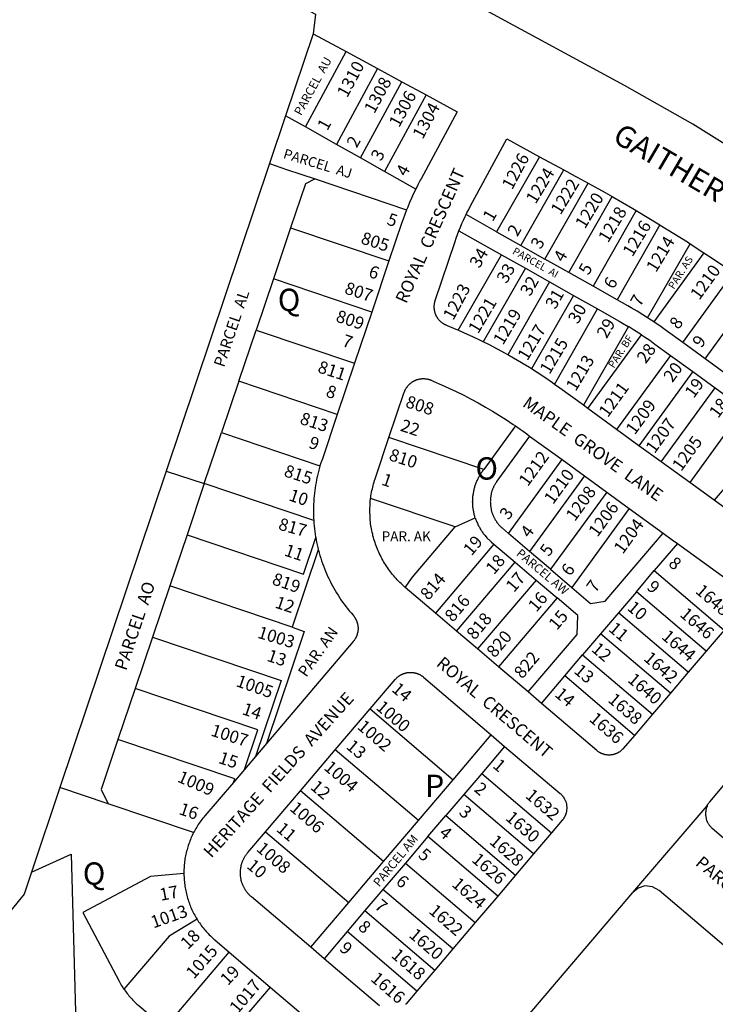
# Model space of a CAD drawing. Units: inches. Extents: x 1255750 to 1261799, y 525434 to 529488.
# Drawn here: x 1260947 to 1261502, y 527096 to 527880 of the extents above; entities that cross this region are included whole.
import ezdxf

# ---------------------------------------------------------------- set-up
doc = ezdxf.new("R2010")
doc.units = ezdxf.units.IN
doc.header["$MEASUREMENT"] = 0
for name, color, linetype in [('Addresses', 5, 'Continuous'), ('Lot-Block-Parcel Text', 6, 'Continuous'), ('Parcel Boundaries', 7, 'Continuous'), ('Street Names', 7, 'Continuous'), ('Street ROW', 5, 'Continuous')]:
    doc.layers.add(name, color=color, linetype=linetype)
doc.styles.add('Arial', font='txt')

msp = doc.modelspace()

# ---------------------------------------------------------------- linework, layer by layer
at = {"layer": 'Parcel Boundaries'}
for p, q in [((1261181.12, 527868.37), (1261159.25, 527803.06)), ((1261175, 527794.19), (1261207.5, 527854.13)), ((1261232.38, 527840.62), (1261199.75, 527780.25)), ((1261218.88, 527769.5), (1261251.75, 527830.13)), ((1261271.12, 527819.63), (1261238, 527758.69)), ((1261159.25, 527803.06), (1261146.38, 527765)), ((1261175, 527794.19), (1261159.25, 527803.06)), ((1261199.75, 527780.25), (1261175, 527794.19)), ((1261218.88, 527769.5), (1261199.75, 527780.25)), ((1261146.38, 527765), (1261064.13, 527520.18)), ((1261238, 527758.69), (1261218.88, 527769.5)), ((1261361.63, 527770.5), (1261327.37, 527710.62)), ((1261262.88, 527744.69), (1261238, 527758.69)), ((1261346.63, 527699.81), (1261381, 527760.06)), ((1261182.75, 527752.75), (1261255.62, 527728.19)), ((1261365.75, 527689), (1261400.37, 527749.5)), ((1261384.88, 527678.19), (1261419.5, 527738.75)), ((1261438.5, 527727.62), (1261404.13, 527667.37)), ((1261327.37, 527710.62), (1261303, 527724.38)), ((1261163.25, 527713.94), (1261149.5, 527673.19)), ((1261163.25, 527713.94), (1261241.62, 527687.5)), ((1261297.37, 527711.5), (1261331.12, 527692.5)), ((1261327.37, 527710.62), (1261346.63, 527699.81)), ((1261457.38, 527716.31), (1261423.25, 527656.63)), ((1261346.63, 527699.81), (1261365.75, 527689)), ((1261447.62, 527642.25), (1261481.38, 527701.25)), ((1261296.62, 527632.37), (1261331.12, 527692.5)), ((1261331.12, 527692.5), (1261350.25, 527681.69)), ((1261384.88, 527678.19), (1261365.75, 527689)), ((1261492.5, 527694.06), (1261452.5, 527639.06)), ((1261350.25, 527681.69), (1261316.75, 527623.06)), ((1261350.25, 527681.69), (1261369.37, 527670.87)), ((1261149.5, 527673.19), (1261135.75, 527632.5)), ((1261227.88, 527646.81), (1261149.5, 527673.19)), ((1261369.37, 527670.87), (1261336.25, 527612.75)), ((1261369.37, 527670.87), (1261388.62, 527660.06)), ((1261404.13, 527667.37), (1261384.88, 527678.19)), ((1261475.63, 527622.5), (1261516.12, 527678.31)), ((1261423.25, 527656.63), (1261404.13, 527667.37)), ((1261493.38, 527609.63), (1261534.25, 527665.81)), ((1261388.62, 527660.06), (1261355.12, 527601.56)), ((1261388.62, 527660.06), (1261407.75, 527649.31)), ((1261373.5, 527589.25), (1261407.75, 527649.31)), ((1261122, 527591.75), (1261135.75, 527632.5)), ((1261135.75, 527632.5), (1261214.13, 527606.06)), ((1261432.37, 527635.25), (1261396.5, 527572.56)), ((1261400, 527570.06), (1261442.63, 527628.75)), ((1261493.38, 527609.63), (1261475.63, 527622.5)), ((1261465.75, 527612.31), (1261422.87, 527553.37)), ((1261465.75, 527612.31), (1261483.62, 527599.44)), ((1261511.13, 527596.69), (1261493.38, 527609.63)), ((1261483.62, 527599.44), (1261440.75, 527540.44)), ((1261483.62, 527599.44), (1261501.37, 527586.5)), ((1261122, 527591.75), (1261108.25, 527551)), ((1261200.38, 527565.31), (1261122, 527591.75)), ((1261458.5, 527527.5), (1261501.37, 527586.5)), ((1261342.25, 527556.19), (1261317.13, 527521.56)), ((1261094.5, 527510.25), (1261108.25, 527551)), ((1261108.25, 527551), (1261186.63, 527524.5)), ((1261317.13, 527521.56), (1261241.62, 527547)), ((1261336.87, 527470.56), (1261379.5, 527529.31)), ((1261521.87, 527521.94), (1261500.62, 527496.94)), ((1261064.13, 527520.18), (1260979.5, 527268.31)), ((1261064.13, 527520.18), (1261094.5, 527510.25)), ((1261397.38, 527516.37), (1261353.63, 527456.25)), ((1261094.5, 527510.25), (1261080.75, 527469.5)), ((1261181.62, 527480.87), (1261094.5, 527510.25)), ((1261294.38, 527475.75), (1261227, 527498.5)), ((1261415.13, 527503.44), (1261370.37, 527442)), ((1261294.38, 527475.75), (1261310.37, 527482.88)), ((1261432.87, 527490.5), (1261387.25, 527427.62)), ((1261080.75, 527469.5), (1261067, 527428.75)), ((1261353.63, 527456.25), (1261336.87, 527470.56)), ((1261325.25, 527462), (1261278.63, 527407.12)), ((1261325.25, 527462), (1261342, 527447.75)), ((1261471.38, 527462.56), (1261452.88, 527440.94)), ((1261185.25, 527457.62), (1261164.5, 527395.88)), ((1261370.37, 527442), (1261353.63, 527456.25)), ((1261295.37, 527392.87), (1261342, 527447.75)), ((1261342, 527447.75), (1261358.75, 527433.5)), ((1261370.37, 527442), (1261387.25, 527427.62)), ((1261438.63, 527424.19), (1261452.88, 527440.94)), ((1261452.88, 527440.94), (1261508.5, 527393.62)), ((1261067, 527428.75), (1261053.25, 527388)), ((1261164.5, 527395.88), (1261067, 527428.75)), ((1261358.75, 527433.5), (1261312.13, 527378.62)), ((1261358.75, 527433.5), (1261375.5, 527419.25)), ((1261438.63, 527424.19), (1261424.37, 527407.44)), ((1261494.25, 527376.87), (1261438.63, 527424.19)), ((1261375.5, 527419.25), (1261328.88, 527364.37)), ((1261424.37, 527407.44), (1261410.12, 527390.69)), ((1261480, 527360.12), (1261424.37, 527407.44)), ((1261410.12, 527390.69), (1261395.88, 527373.94)), ((1261465.75, 527343.37), (1261410.12, 527390.69)), ((1261053.25, 527388), (1261039.5, 527347.25)), ((1261381.63, 527357.19), (1261395.88, 527373.94)), ((1261395.88, 527373.94), (1261451.5, 527326.62)), ((1261363, 527335.31), (1261381.63, 527357.19)), ((1261437.12, 527309.81), (1261381.63, 527357.19)), ((1261039.5, 527347.25), (1261025.75, 527306.5)), ((1261226.62, 527330.94), (1261292.75, 527274.5)), ((1261292.75, 527274.5), (1261323.12, 527310.13)), ((1261265, 527241.94), (1261198.87, 527298.31)), ((1261333.75, 527301.06), (1261315.5, 527279.56)), ((1261315.5, 527279.56), (1261301.13, 527262.75)), ((1261315.5, 527279.56), (1261371, 527232.12)), ((1261265, 527241.94), (1261292.75, 527274.5)), ((1260979.5, 527268.31), (1260956.83, 527200.85)), ((1261018, 527255.38), (1260979.5, 527268.31)), ((1261237.25, 527209.38), (1261171.13, 527265.69)), ((1261301.13, 527262.75), (1261286.88, 527245.94)), ((1261356.75, 527215.38), (1261301.13, 527262.75)), ((1261086, 527232.44), (1261018, 527255.38)), ((1261237.25, 527209.38), (1261265, 527241.94)), ((1261272.62, 527229.19), (1261286.88, 527245.94)), ((1261286.88, 527245.94), (1261342.5, 527198.63)), ((1261143.37, 527233.12), (1261209.62, 527176.81)), ((1261272.62, 527229.19), (1261254.75, 527208.13)), ((1261328.25, 527181.88), (1261272.62, 527229.19)), ((1261209.62, 527176.81), (1261237.25, 527209.38)), ((1261254.75, 527208.13), (1261236.75, 527187.06)), ((1261254.75, 527208.13), (1261310.25, 527160.75)), ((1261236.75, 527187.06), (1261222.5, 527170.31)), ((1261292.38, 527139.75), (1261236.75, 527187.06)), ((1261179.25, 527141.06), (1261209.62, 527176.81)), ((1261222.5, 527170.31), (1261208.25, 527153.56)), ((1261222.5, 527170.31), (1261278.13, 527123)), ((1261208.25, 527153.56), (1261189.88, 527132)), ((1261263.87, 527106.25), (1261208.25, 527153.56)), ((1261063.13, 527076.94), (1261114.38, 527137.19))]:
    msp.add_line(p, q, dxfattribs=at)
for points in [[(1261146.38, 527765), (1261159.88, 527760.44), (1261182.75, 527752.75)], [(1261182.75, 527752.75), (1261175, 527748.94), (1261163.25, 527713.94)], [(1261447.62, 527642.25), (1261443.87, 527644.62), (1261439.25, 527647.44), (1261434.63, 527650.19), (1261431.88, 527651.75), (1261423.25, 527656.63)], [(1261407.75, 527649.31), (1261425, 527639.56), (1261427.62, 527638.06), (1261432.13, 527635.44), (1261432.37, 527635.25)], [(1261452.5, 527639.06), (1261448.37, 527641.75), (1261447.62, 527642.25)], [(1261442.63, 527628.75), (1261440.75, 527630), (1261436.5, 527632.75), (1261432.37, 527635.25)], [(1261475.63, 527622.5), (1261461.62, 527632.69), (1261457.25, 527635.75), (1261452.88, 527638.81), (1261452.5, 527639.06)], [(1261442.63, 527628.75), (1261445, 527627.19), (1261449.25, 527624.31), (1261453.38, 527621.31), (1261465.75, 527612.31)], [(1261501.37, 527586.5), (1261517, 527575.06), (1261520.37, 527565), (1261481.12, 527511.06)], [(1261353.63, 527548.13), (1261327.63, 527512.25), (1261327.37, 527511.88), (1261327.12, 527511.5), (1261326.88, 527511.06), (1261326.62, 527510.69), (1261326.38, 527510.25), (1261326.12, 527509.81), (1261325.88, 527509.37), (1261325.63, 527508.94), (1261325.37, 527508.56), (1261325.13, 527508.13), (1261324.88, 527507.69), (1261324.75, 527507.19), (1261324.5, 527506.75), (1261324.38, 527506.31), (1261324.12, 527505.87), (1261324, 527505.37), (1261323.87, 527504.94), (1261323.63, 527504.5), (1261323.5, 527504), (1261323.37, 527503.56), (1261323.25, 527503.06), (1261323.12, 527502.62), (1261323, 527502.12), (1261322.88, 527501.63), (1261322.88, 527501.19), (1261322.75, 527500.69), (1261322.62, 527500.19), (1261322.62, 527499.75), (1261322.5, 527499.25), (1261322.5, 527498.75), (1261322.37, 527498.25), (1261322.37, 527497.75), (1261322.37, 527497.31), (1261322.37, 527496.81), (1261322.37, 527496.31), (1261322.25, 527495.81), (1261322.37, 527495.31), (1261322.37, 527494.88), (1261322.37, 527494.38), (1261322.37, 527493.88), (1261322.37, 527493.37), (1261322.5, 527492.87), (1261322.5, 527492.44), (1261322.62, 527491.94), (1261322.62, 527491.44), (1261322.75, 527490.94), (1261322.88, 527490.5), (1261322.88, 527490), (1261323, 527489.5), (1261323.12, 527489.06), (1261323.25, 527488.56), (1261323.37, 527488.12), (1261323.5, 527487.62), (1261323.63, 527487.19), (1261323.87, 527486.69), (1261324, 527486.25), (1261324.12, 527485.81), (1261324.38, 527485.31), (1261324.5, 527484.87), (1261324.75, 527484.44), (1261324.88, 527484), (1261325.13, 527483.56), (1261325.37, 527483.12), (1261325.63, 527482.69), (1261325.88, 527482.25), (1261326, 527481.81), (1261326.25, 527481.37), (1261326.62, 527481), (1261326.88, 527480.56), (1261327.12, 527480.19), (1261327.37, 527479.75), (1261327.63, 527479.38), (1261328, 527479), (1261328.25, 527478.56), (1261328.5, 527478.19), (1261328.88, 527477.81), (1261329.13, 527477.44), (1261329.5, 527477.06), (1261329.88, 527476.75), (1261330.12, 527476.38), (1261330.5, 527476), (1261330.88, 527475.69), (1261331.25, 527475.38), (1261331.63, 527475), (1261332, 527474.69), (1261336.87, 527470.56)], [(1261310.37, 527482.88), (1261310.12, 527483.56), (1261309.88, 527484.25), (1261309.75, 527484.94), (1261309.5, 527485.69), (1261309.37, 527486.37), (1261309.25, 527487.06), (1261309.12, 527487.81), (1261309, 527488.56), (1261308.87, 527489.25), (1261308.75, 527490), (1261308.63, 527490.69), (1261308.5, 527491.44), (1261308.5, 527492.19), (1261308.37, 527492.87), (1261308.37, 527493.63), (1261308.37, 527494.38), (1261308.37, 527495.06), (1261308.25, 527495.81), (1261308.37, 527496.56), (1261308.37, 527497.31), (1261308.37, 527498), (1261308.37, 527498.75), (1261308.5, 527499.5), (1261308.5, 527500.19), (1261308.63, 527500.94), (1261308.75, 527501.69), (1261308.87, 527502.37), (1261309, 527503.12), (1261309.12, 527503.81), (1261309.25, 527504.56), (1261309.37, 527505.25), (1261309.5, 527506), (1261309.75, 527506.69), (1261310, 527507.38), (1261310.12, 527508.13), (1261310.37, 527508.81), (1261310.63, 527509.5), (1261310.88, 527510.19), (1261311.13, 527510.88), (1261311.38, 527511.56), (1261311.62, 527512.25), (1261312, 527512.94), (1261312.25, 527513.56), (1261312.62, 527514.25), (1261312.87, 527514.88), (1261313.25, 527515.56), (1261313.62, 527516.19), (1261314, 527516.81), (1261314.37, 527517.44), (1261314.75, 527518.06), (1261315.13, 527518.69), (1261315.5, 527519.31), (1261315.87, 527519.94), (1261316.38, 527520.5), (1261317.13, 527521.56)], [(1261310.37, 527482.88), (1261310.63, 527482.13), (1261310.88, 527481.44), (1261311.13, 527480.75), (1261311.38, 527480.06), (1261311.62, 527479.44), (1261312, 527478.75), (1261312.25, 527478.06), (1261312.5, 527477.44), (1261312.87, 527476.75), (1261313.25, 527476.13), (1261313.62, 527475.44), (1261313.88, 527474.81), (1261314.25, 527474.19), (1261314.75, 527473.56), (1261315.13, 527472.94), (1261315.5, 527472.31), (1261315.87, 527471.75), (1261316.38, 527471.12), (1261316.75, 527470.56), (1261317.25, 527469.94), (1261317.62, 527469.38), (1261318.12, 527468.81), (1261318.63, 527468.25), (1261319.12, 527467.75), (1261319.63, 527467.19), (1261320.12, 527466.62), (1261320.62, 527466.13), (1261321.13, 527465.63), (1261321.63, 527465.13), (1261322.25, 527464.62), (1261322.75, 527464.12), (1261323.12, 527463.81), (1261325.25, 527462)], [(1261254.5, 527427.62), (1261260.38, 527435.81), (1261294.38, 527475.75)], [(1261080.75, 527469.5), (1261173.5, 527438.25), (1261183.25, 527467.25)], [(1261387.25, 527427.62), (1261402.25, 527414.88), (1261413.88, 527416.69), (1261460, 527470.81)], [(1261352.38, 527344.38), (1261391.38, 527390.19), (1261392.13, 527405.13), (1261375.5, 527419.25)], [(1261164.5, 527395.88), (1261174.12, 527392.63), (1261144, 527303.31)], [(1261053.25, 527388), (1261155.62, 527353.5), (1261135.25, 527293.06)], [(1261126.5, 527282.75), (1261137.13, 527314.31), (1261039.5, 527347.25)], [(1261025.75, 527306.5), (1261012.37, 527266.69), (1261018, 527255.38)], [(1261117.75, 527272.37), (1261118.75, 527275.12), (1261025.75, 527306.5)], [(1261495.13, 527253.75), (1261495, 527253.31), (1261494.87, 527253.06), (1261494.75, 527252.81), (1261494.62, 527252.56), (1261494.5, 527252.06), (1261494.38, 527251.81), (1261494.25, 527251.31), (1261494.12, 527250.81), (1261494, 527250.31), (1261493.87, 527249.81), (1261493.87, 527249.5), (1261493.87, 527249), (1261493.75, 527248.75), (1261493.75, 527248.25), (1261493.75, 527247.94), (1261493.75, 527247.44), (1261493.75, 527246.94), (1261493.75, 527246.63), (1261493.75, 527246.12), (1261493.87, 527245.63), (1261493.87, 527245.06), (1261494, 527244.56), (1261494.12, 527244.06), (1261494.25, 527243.56), (1261494.38, 527243.06), (1261494.5, 527242.56), (1261494.62, 527242.31), (1261494.75, 527241.81), (1261494.87, 527241.56), (1261495, 527241.31), (1261495.13, 527241.06), (1261495.25, 527240.62), (1261495.37, 527240.37), (1261495.5, 527240.13), (1261495.88, 527239.69), (1261496.13, 527239.25), (1261496.37, 527238.81), (1261496.63, 527238.38), (1261496.88, 527238.19), (1261497.12, 527237.75), (1261497.37, 527237.56), (1261497.63, 527237.19), (1261497.87, 527237), (1261498.25, 527236.62), (1261498.62, 527236.25), (1261499, 527235.94), (1261568.63, 527176.56)], [(1260956.83, 527200.85), (1260988.37, 527215.25), (1260992.25, 527080.12), (1261009.13, 527081.13), (1261045.5, 527046.25), (1260995, 526983.25), (1260990, 526983.06), (1260992.75, 526889.25), (1261022.75, 526863.69), (1260964.25, 526798.25), (1260977.25, 526786.5)], [(1260956.83, 527200.85), (1260951, 527183.5), (1260879.75, 527096.5)], [(1261078.25, 527199.87), (1261051.62, 527197.5), (1260997.63, 527168.87), (1261026.75, 527114), (1261027.25, 527113), (1261027.88, 527112), (1261028.37, 527111), (1261029, 527110), (1261029.63, 527109.06), (1261030.25, 527108.06), (1261030.5, 527107.69)], [(1261568.37, 527091.44), (1261456.86, 527186.42), (1261451.5, 527189.35), (1261445.42, 527189.9), (1261440.08, 527188.23), (1261435.72, 527184.72)], [(1261088.75, 527163.5), (1261066.5, 527150), (1261030.5, 527107.69)], [(1261030.5, 527107.69), (1261030.87, 527107.12), (1261031.62, 527106.19), (1261032.25, 527105.25), (1261033, 527104.38), (1261033.75, 527103.44), (1261034.38, 527102.56), (1261035.12, 527101.69), (1261036, 527100.81), (1261036.75, 527100), (1261037.5, 527099.12), (1261038.37, 527098.31), (1261039.12, 527097.5), (1261040, 527096.69), (1261040.88, 527095.94), (1261041.62, 527095.19), (1261042.25, 527094.69), (1261063.13, 527076.94)], [(1261147, 527109.44), (1261099.5, 527053.56), (1261091.25, 527052.94), (1261063.13, 527076.94)]]:
    msp.add_lwpolyline(points, dxfattribs=at)
at = {"layer": 'Street ROW'}
for p, q in [((1261181.12, 527868.37), (1261207.5, 527854.13)), ((1261207.5, 527854.13), (1261232.38, 527840.62)), ((1261232.38, 527840.62), (1261251.75, 527830.13)), ((1261251.75, 527830.13), (1261271.12, 527819.63)), ((1261361.63, 527770.5), (1261381, 527760.06)), ((1261438.5, 527727.62), (1261457.38, 527716.31)), ((1261481.38, 527701.25), (1261492.5, 527694.06)), ((1261241.62, 527687.5), (1261227.88, 527646.81)), ((1261227.88, 527646.81), (1261214.13, 527606.06)), ((1261214.13, 527606.06), (1261200.38, 527565.31)), ((1261400, 527570.06), (1261396.5, 527572.56)), ((1261422.87, 527553.37), (1261400, 527570.06)), ((1261440.75, 527540.44), (1261422.87, 527553.37)), ((1261353.63, 527548.13), (1261379.5, 527529.31)), ((1261458.5, 527527.5), (1261440.75, 527540.44)), ((1261379.5, 527529.31), (1261397.38, 527516.37)), ((1261481.12, 527511.06), (1261458.5, 527527.5)), ((1261397.38, 527516.37), (1261415.13, 527503.44)), ((1261500.62, 527496.94), (1261481.12, 527511.06)), ((1261415.13, 527503.44), (1261432.87, 527490.5)), ((1261432.87, 527490.5), (1261460, 527470.81)), ((1261278.63, 527407.12), (1261254.5, 527427.62)), ((1261295.37, 527392.87), (1261278.63, 527407.12)), ((1261312.13, 527378.62), (1261295.37, 527392.87)), ((1261508.5, 527393.62), (1261494.25, 527376.87)), ((1261328.88, 527364.37), (1261312.13, 527378.62)), ((1261494.25, 527376.87), (1261480, 527360.12)), ((1261352.38, 527344.38), (1261328.88, 527364.37)), ((1261480, 527360.12), (1261465.75, 527343.37)), ((1261363, 527335.31), (1261352.38, 527344.38)), ((1261465.75, 527343.37), (1261451.5, 527326.62)), ((1261198.87, 527298.31), (1261226.62, 527330.94)), ((1261451.5, 527326.62), (1261437.12, 527309.81)), ((1261144, 527303.31), (1261135.25, 527293.06)), ((1261323.12, 527310.13), (1261333.75, 527301.06)), ((1261171.13, 527265.69), (1261198.87, 527298.31)), ((1261135.25, 527293.06), (1261126.5, 527282.75)), ((1261126.5, 527282.75), (1261117.75, 527272.37)), ((1261143.37, 527233.12), (1261171.13, 527265.69)), ((1261435.72, 527184.72), (1261495.13, 527253.75)), ((1261371, 527232.12), (1261356.75, 527215.38)), ((1261356.75, 527215.38), (1261342.5, 527198.63)), ((1261342.5, 527198.63), (1261328.25, 527181.88)), ((1261328.25, 527181.88), (1261310.25, 527160.75)), ((1261315.49, 527043.52), (1261435.72, 527184.72)), ((1261310.25, 527160.75), (1261292.38, 527139.75)), ((1261189.88, 527132), (1261179.25, 527141.06)), ((1261292.38, 527139.75), (1261278.13, 527123)), ((1261114.38, 527137.19), (1261147, 527109.44)), ((1261278.13, 527123), (1261263.87, 527106.25))]:
    msp.add_line(p, q, dxfattribs=at)
for points in [[(1261765.04, 527672.56), (1261732.71, 527637.66), (1261730.9, 527635.93), (1261728.04, 527633.93), (1261724.88, 527632.46), (1261721.51, 527631.56), (1261718.04, 527631.25), (1261714.57, 527631.56), (1261711.2, 527632.46), (1261708.04, 527633.93), (1261705.18, 527635.93), (1261704.93, 527636.15), (1261690.5, 527648.52), (1261641.09, 527688.65), (1261590.06, 527726.7), (1261537.5, 527762.61), (1261483.51, 527796.31), (1261429.14, 527827.23), (1261207.69, 527947.28)], [(1261093.27, 527932.09), (1261183, 527883.87), (1261181.12, 527868.37)], [(1261271.12, 527819.63), (1261296, 527806.13), (1261267.12, 527752.81), (1261266.5, 527751.69), (1261264.62, 527748.19), (1261262.88, 527744.69)], [(1261303, 527724.38), (1261303.75, 527725.75), (1261305.12, 527728.56), (1261306.63, 527731.31), (1261335.5, 527784.69), (1261348.47, 527777.64), (1261361.63, 527770.5)], [(1261381, 527760.06), (1261390, 527755.13), (1261391.5, 527754.31), (1261400.37, 527749.5)], [(1261400.37, 527749.5), (1261413.75, 527742), (1261419.5, 527738.75)], [(1261262.88, 527744.69), (1261261.25, 527741.12), (1261259.63, 527737.56), (1261258, 527734), (1261256.5, 527730.38), (1261255.62, 527728.19)], [(1261419.5, 527738.75), (1261435.88, 527729.25), (1261438.5, 527727.62)], [(1261255.62, 527728.19), (1261254.25, 527724.5), (1261252.87, 527720.81), (1261251.62, 527717.44), (1261241.62, 527687.5)], [(1261297.37, 527711.5), (1261298.5, 527714.31), (1261299.75, 527717.25), (1261301, 527720.06), (1261302.37, 527722.94), (1261303, 527724.38)], [(1261296.62, 527632.37), (1261295, 527633.06), (1261288.25, 527635.88), (1261287.63, 527636.06), (1261287.25, 527636.25), (1261287, 527636.38), (1261286.75, 527636.5), (1261286.5, 527636.63), (1261286.25, 527636.75), (1261286, 527636.87), (1261285.75, 527637), (1261285.5, 527637.19), (1261285.25, 527637.31), (1261285, 527637.44), (1261284.75, 527637.62), (1261284.5, 527637.75), (1261284.12, 527638.06), (1261283.87, 527638.25), (1261283.62, 527638.44), (1261283.25, 527638.81), (1261283, 527639), (1261282.63, 527639.38), (1261282.37, 527639.56), (1261282, 527639.94), (1261281.75, 527640.13), (1261281.62, 527640.37), (1261281.38, 527640.56), (1261281.13, 527641), (1261280.75, 527641.44), (1261280.62, 527641.69), (1261280.37, 527641.87), (1261280.25, 527642.12), (1261280.13, 527642.38), (1261279.88, 527642.81), (1261279.62, 527643.06), (1261279.5, 527643.31), (1261279.38, 527643.56), (1261279.25, 527643.81), (1261279.12, 527644.06), (1261279, 527644.31), (1261278.88, 527644.81), (1261278.75, 527645.12), (1261278.63, 527645.37), (1261278.5, 527645.63), (1261278.37, 527646.12), (1261278.25, 527646.69), (1261278.13, 527646.94), (1261278, 527647.5), (1261277.88, 527647.75), (1261277.88, 527648.31), (1261277.75, 527648.88), (1261277.75, 527649.44), (1261277.62, 527649.69), (1261277.62, 527650.25), (1261277.62, 527650.81), (1261277.62, 527651.38), (1261277.62, 527651.94), (1261277.62, 527652.25), (1261277.75, 527652.75), (1261277.75, 527653.31), (1261277.88, 527653.87), (1261278, 527654.44), (1261278.13, 527654.69), (1261278.13, 527655), (1261278.25, 527655.5), (1261278.37, 527655.75), (1261278.5, 527656.06), (1261294.38, 527703.06), (1261295.25, 527705.56), (1261296.25, 527708.56), (1261297.37, 527711.5)], [(1261457.38, 527716.31), (1261457.62, 527716.12), (1261479.25, 527702.62), (1261481.38, 527701.25)], [(1261492.5, 527694.06), (1261500.5, 527688.75), (1261516.12, 527678.31)], [(1261316.75, 527623.06), (1261315, 527623.94), (1261308.37, 527627.06), (1261301.75, 527630.12), (1261296.62, 527632.37)], [(1261336.25, 527612.75), (1261334.5, 527613.75), (1261328.13, 527617.25), (1261321.63, 527620.62), (1261316.75, 527623.06)], [(1261355.12, 527601.56), (1261353.5, 527602.63), (1261348.47, 527605.69), (1261347.25, 527606.44), (1261340.87, 527610.12), (1261336.25, 527612.75)], [(1261373.5, 527589.25), (1261371.75, 527590.44), (1261365.75, 527594.63), (1261359.62, 527598.69), (1261355.12, 527601.56)], [(1261241.62, 527547), (1261253.75, 527582.94), (1261253.88, 527583.19), (1261254, 527583.44), (1261254.13, 527583.69), (1261254.25, 527584.25), (1261254.37, 527584.5), (1261254.5, 527584.75), (1261254.63, 527585), (1261254.75, 527585.25), (1261254.88, 527585.5), (1261255, 527585.75), (1261255.37, 527586.19), (1261255.5, 527586.44), (1261255.62, 527586.69), (1261255.75, 527586.94), (1261256, 527587.12), (1261256.25, 527587.56), (1261256.63, 527588), (1261257, 527588.44), (1261257.38, 527588.88), (1261257.75, 527589.25), (1261258.13, 527589.63), (1261258.37, 527589.81), (1261258.62, 527590), (1261259, 527590.38), (1261259.25, 527590.56), (1261259.5, 527590.69), (1261259.87, 527591), (1261260.12, 527591.19), (1261260.38, 527591.31), (1261260.63, 527591.5), (1261260.87, 527591.62), (1261261.13, 527591.75), (1261261.38, 527591.87), (1261261.63, 527592), (1261261.87, 527592.19), (1261262.13, 527592.25), (1261262.38, 527592.37), (1261262.62, 527592.5), (1261262.88, 527592.62), (1261263.12, 527592.75), (1261263.37, 527592.81), (1261263.63, 527592.94), (1261263.87, 527593), (1261264.12, 527593.06), (1261264.5, 527593.19), (1261264.75, 527593.25), (1261265, 527593.31), (1261265.25, 527593.38), (1261265.5, 527593.44), (1261265.75, 527593.5), (1261266.13, 527593.56), (1261266.62, 527593.63), (1261266.88, 527593.69), (1261267.25, 527593.75), (1261267.75, 527593.75), (1261268, 527593.81), (1261268.62, 527593.81), (1261269.13, 527593.81), (1261269.75, 527593.81), (1261270.25, 527593.75), (1261270.75, 527593.69), (1261271.12, 527593.69), (1261271.38, 527593.63), (1261271.87, 527593.56), (1261272.25, 527593.5), (1261272.5, 527593.44), (1261272.75, 527593.38), (1261273, 527593.31), (1261273.25, 527593.25), (1261273.5, 527593.12), (1261273.75, 527593.06), (1261274.13, 527593), (1261274.37, 527592.88), (1261274.63, 527592.81), (1261274.88, 527592.69), (1261275.12, 527592.56), (1261277.38, 527591.62), (1261283.38, 527589), (1261289.37, 527586.31), (1261295.25, 527583.5), (1261301.13, 527580.56), (1261307, 527577.5), (1261312.75, 527574.44), (1261318.38, 527571.19), (1261324, 527567.87), (1261329.63, 527564.44), (1261335.12, 527560.94), (1261340.62, 527557.31), (1261342.25, 527556.19)], [(1261396.5, 527572.56), (1261377.75, 527586.19), (1261373.5, 527589.25)], [(1261200.38, 527565.31), (1261188, 527528.5), (1261187.88, 527528.12), (1261187.13, 527526.06), (1261186.63, 527524.5)], [(1261342.25, 527556.19), (1261346, 527553.63), (1261348.47, 527551.87), (1261351.37, 527549.81), (1261353.63, 527548.13)], [(1261227, 527498.5), (1261227.12, 527499.19), (1261227.25, 527500.56), (1261227.5, 527501.94), (1261227.75, 527503.31), (1261228, 527504.69), (1261228.38, 527506.06), (1261228.63, 527507.44), (1261229, 527508.75), (1261229.38, 527510.12), (1261229.75, 527511.44), (1261230.13, 527512.81), (1261230.62, 527514.12), (1261230.91, 527514.97), (1261241.62, 527547)], [(1261186.63, 527524.5), (1261186.5, 527524), (1261185.87, 527521.88), (1261185.38, 527519.81), (1261184.87, 527517.69), (1261184.37, 527515.56), (1261184.24, 527514.97), (1261183.88, 527513.37), (1261183.5, 527511.25), (1261183.13, 527509.13), (1261182.75, 527506.94), (1261182.5, 527504.81), (1261182.25, 527502.62), (1261182, 527500.44), (1261181.75, 527498.31), (1261181.62, 527496.12), (1261181.5, 527493.94), (1261181.5, 527491.75), (1261181.38, 527489.56), (1261181.38, 527487.38), (1261181.5, 527485.19), (1261181.5, 527483), (1261181.62, 527480.87)], [(1261254.5, 527427.62), (1261254.25, 527427.87), (1261253.25, 527428.75), (1261252.25, 527429.69), (1261251.25, 527430.69), (1261250.25, 527431.62), (1261249.25, 527432.63), (1261248.25, 527433.63), (1261247.25, 527434.62), (1261246.37, 527435.69), (1261245.5, 527436.75), (1261244.5, 527437.81), (1261243.63, 527438.88), (1261242.88, 527440), (1261242, 527441.12), (1261241.12, 527442.25), (1261240.38, 527443.37), (1261239.63, 527444.56), (1261238.88, 527445.75), (1261238.13, 527446.94), (1261237.37, 527448.13), (1261236.63, 527449.31), (1261236, 527450.56), (1261235.37, 527451.81), (1261234.75, 527453), (1261234.12, 527454.31), (1261233.5, 527455.56), (1261233, 527456.81), (1261232.38, 527458.13), (1261231.88, 527459.44), (1261231.37, 527460.69), (1261230.87, 527462), (1261230.5, 527463.37), (1261230, 527464.69), (1261229.62, 527466), (1261229.25, 527467.37), (1261228.87, 527468.69), (1261228.63, 527470.06), (1261228.25, 527471.44), (1261228, 527472.81), (1261227.75, 527474.19), (1261227.5, 527475.56), (1261227.25, 527476.94), (1261227, 527478.31), (1261226.88, 527479.69), (1261226.75, 527481.06), (1261226.62, 527482.5), (1261226.5, 527483.88), (1261226.5, 527485.25), (1261226.37, 527486.63), (1261226.37, 527488.06), (1261226.37, 527489.44), (1261226.37, 527490.81), (1261226.5, 527492.25), (1261226.5, 527493.63), (1261226.62, 527495), (1261226.75, 527496.44), (1261226.88, 527497.81), (1261227, 527498.5)], [(1261548.63, 527462.06), (1261500.62, 527496.94)], [(1261181.62, 527480.87), (1261181.75, 527478.69), (1261182, 527476.5), (1261182.25, 527474.31), (1261182.5, 527472.19), (1261182.75, 527470), (1261183.13, 527467.87), (1261183.25, 527467.25)], [(1261183.25, 527467.25), (1261183.5, 527465.69), (1261183.88, 527463.56), (1261184.37, 527461.44), (1261184.87, 527459.31), (1261185.25, 527457.62)], [(1261460, 527470.81), (1261467.25, 527465.56), (1261471.38, 527462.56)], [(1261471.38, 527462.56), (1261517.5, 527429.06)], [(1261185.25, 527457.62), (1261185.38, 527457.19), (1261186, 527455.06), (1261186.63, 527453), (1261187.25, 527450.88), (1261187.88, 527448.81), (1261188.63, 527446.75), (1261189.38, 527444.69), (1261190.13, 527442.69), (1261191, 527440.63), (1261191.75, 527438.62), (1261192.63, 527436.63), (1261193.62, 527434.69), (1261194.63, 527432.69), (1261195.5, 527430.75), (1261196.63, 527428.87), (1261197.62, 527426.94), (1261198.75, 527425.06), (1261199.88, 527423.19), (1261201, 527421.31), (1261202.25, 527419.5), (1261203.37, 527417.69), (1261204.63, 527415.94), (1261206, 527414.13), (1261207.25, 527412.38), (1261208.63, 527410.69), (1261210, 527409), (1261211.38, 527407.31), (1261213, 527405.56), (1261213.12, 527405.31), (1261213.5, 527404.87), (1261213.87, 527404.44), (1261214.13, 527404), (1261214.25, 527403.75), (1261214.5, 527403.56), (1261214.62, 527403.31), (1261214.75, 527403.06), (1261214.88, 527402.81), (1261215, 527402.56), (1261215.13, 527402.31), (1261215.25, 527402.06), (1261215.38, 527401.81), (1261215.5, 527401.56), (1261215.63, 527401.31), (1261215.75, 527401.06), (1261215.88, 527400.81), (1261216, 527400.56), (1261216, 527400.25), (1261216.12, 527400), (1261216.25, 527399.75), (1261216.37, 527399.5), (1261216.37, 527399.19), (1261216.5, 527398.94), (1261216.63, 527398.37), (1261216.75, 527397.88), (1261216.75, 527397.56), (1261216.87, 527397), (1261216.87, 527396.5), (1261216.87, 527396.19), (1261217, 527395.94), (1261217, 527395.62), (1261217, 527395.06), (1261217, 527394.5), (1261217, 527393.94), (1261216.87, 527393.69), (1261216.87, 527393.12), (1261216.75, 527392.56), (1261216.75, 527392), (1261216.63, 527391.75), (1261216.5, 527391.19), (1261216.37, 527390.69), (1261216.37, 527390.37), (1261216.25, 527390.13), (1261216.12, 527389.87), (1261216, 527389.31), (1261215.88, 527389.06), (1261215.75, 527388.81), (1261215.63, 527388.56), (1261215.5, 527388.31), (1261215.38, 527388.06), (1261215.25, 527387.81), (1261215.13, 527387.56), (1261215, 527387.31), (1261214.88, 527387.06), (1261214.75, 527386.81), (1261214.62, 527386.56), (1261214.5, 527386.31), (1261214.13, 527385.87), (1261214, 527385.62), (1261213.75, 527385.19), (1261213.5, 527385), (1261213.38, 527384.75), (1261213.12, 527384.56), (1261144, 527303.31)], [(1261226.62, 527330.94), (1261246.5, 527354.31), (1261246.88, 527354.75), (1261247.12, 527354.94), (1261247.25, 527355.19), (1261247.5, 527355.37), (1261247.87, 527355.75), (1261248.12, 527355.94), (1261248.5, 527356.31), (1261248.75, 527356.44), (1261249, 527356.62), (1261249.38, 527357), (1261249.62, 527357.12), (1261249.88, 527357.31), (1261250.13, 527357.44), (1261250.37, 527357.56), (1261250.63, 527357.75), (1261250.88, 527357.87), (1261251.12, 527358), (1261251.38, 527358.13), (1261251.62, 527358.25), (1261251.87, 527358.38), (1261252.12, 527358.5), (1261252.37, 527358.62), (1261252.63, 527358.75), (1261252.87, 527358.81), (1261253.13, 527358.94), (1261253.38, 527359.06), (1261253.62, 527359.13), (1261253.88, 527359.19), (1261254.13, 527359.31), (1261254.37, 527359.37), (1261254.75, 527359.44), (1261255, 527359.5), (1261255.25, 527359.56), (1261255.5, 527359.63), (1261255.75, 527359.69), (1261256, 527359.75), (1261256.38, 527359.75), (1261256.63, 527359.81), (1261256.87, 527359.88), (1261257.5, 527359.94), (1261258, 527359.94), (1261258.5, 527359.94), (1261258.87, 527359.94), (1261259.37, 527359.94), (1261260, 527359.94), (1261260.25, 527359.88), (1261260.75, 527359.81), (1261261.13, 527359.81), (1261261.38, 527359.75), (1261261.63, 527359.69), (1261261.87, 527359.63), (1261262.13, 527359.56), (1261262.38, 527359.5), (1261262.75, 527359.44), (1261263, 527359.37), (1261263.25, 527359.31), (1261263.5, 527359.25), (1261263.75, 527359.13), (1261264, 527359.06), (1261264.25, 527358.94), (1261264.62, 527358.88), (1261264.88, 527358.75), (1261265.13, 527358.62), (1261265.38, 527358.5), (1261265.63, 527358.44), (1261265.87, 527358.31), (1261266.13, 527358.19), (1261266.37, 527358.06), (1261266.62, 527357.87), (1261266.88, 527357.75), (1261267.12, 527357.62), (1261267.5, 527357.31), (1261267.75, 527357.19), (1261268, 527357), (1261268.25, 527356.81), (1261268.5, 527356.69), (1261268.88, 527356.31), (1261269.13, 527356.12), (1261323.12, 527310.13)], [(1261437.12, 527309.81), (1261428.25, 527299.37), (1261428, 527299), (1261427.75, 527298.81), (1261427.38, 527298.44), (1261426.87, 527297.94), (1261426.63, 527297.75), (1261426.37, 527297.56), (1261426, 527297.25), (1261425.62, 527296.94), (1261425.38, 527296.75), (1261425, 527296.5), (1261424.75, 527296.37), (1261424.5, 527296.19), (1261424.25, 527296.06), (1261423.87, 527295.81), (1261423.62, 527295.69), (1261423.38, 527295.63), (1261423.12, 527295.5), (1261422.87, 527295.37), (1261422.63, 527295.25), (1261422.37, 527295.19), (1261422.12, 527295.06), (1261421.88, 527295), (1261421.63, 527294.94), (1261421.38, 527294.81), (1261421.12, 527294.75), (1261420.88, 527294.69), (1261420.62, 527294.62), (1261420.37, 527294.56), (1261420.13, 527294.5), (1261419.87, 527294.44), (1261419.62, 527294.38), (1261419.38, 527294.31), (1261418.62, 527294.25), (1261418.38, 527294.19), (1261417.75, 527294.13), (1261417, 527294.13), (1261416.5, 527294.13), (1261416, 527294.13), (1261415.5, 527294.19), (1261415.25, 527294.25), (1261414.88, 527294.25), (1261414.38, 527294.31), (1261414.13, 527294.38), (1261413.88, 527294.44), (1261413.63, 527294.5), (1261413.37, 527294.56), (1261413.12, 527294.62), (1261412.88, 527294.69), (1261412.62, 527294.75), (1261412.37, 527294.81), (1261412.12, 527294.88), (1261411.87, 527295), (1261411.63, 527295.06), (1261411.38, 527295.19), (1261411.13, 527295.25), (1261410.88, 527295.37), (1261410.63, 527295.44), (1261410.25, 527295.69), (1261410, 527295.81), (1261409.75, 527295.94), (1261409.5, 527296.06), (1261409.25, 527296.19), (1261408.87, 527296.44), (1261408.62, 527296.62), (1261408.37, 527296.75), (1261408, 527297.06), (1261407.75, 527297.19), (1261407.38, 527297.56), (1261407.13, 527297.69), (1261363, 527335.31)], [(1261333.75, 527301.06), (1261378, 527263.44), (1261378.38, 527263.13), (1261378.75, 527262.75), (1261379.12, 527262.38), (1261379.5, 527262), (1261379.63, 527261.75), (1261380, 527261.37), (1261380.25, 527260.94), (1261380.5, 527260.75), (1261380.75, 527260.31), (1261381, 527259.87), (1261381.13, 527259.63), (1261381.37, 527259.19), (1261381.5, 527258.94), (1261381.75, 527258.5), (1261381.88, 527258.25), (1261382, 527258), (1261382.25, 527257.56), (1261382.38, 527257.06), (1261382.5, 527256.81), (1261382.63, 527256.31), (1261382.75, 527256.06), (1261382.88, 527255.56), (1261383, 527255.06), (1261383, 527254.75), (1261383.12, 527254.25), (1261383.12, 527253.75), (1261383.25, 527253.25), (1261383.25, 527252.94), (1261383.25, 527252.44), (1261383.25, 527251.94), (1261383.25, 527251.62), (1261383.25, 527251.13), (1261383.12, 527250.63), (1261383.12, 527250.06), (1261383, 527249.56), (1261383, 527249.06), (1261382.88, 527248.81), (1261382.75, 527248.31), (1261382.63, 527247.81), (1261382.5, 527247.56), (1261382.38, 527247.06), (1261382.25, 527246.81), (1261382.12, 527246.31), (1261382, 527246.06), (1261381.88, 527245.81), (1261381.75, 527245.56), (1261381.63, 527245.12), (1261381.5, 527244.88), (1261381.37, 527244.63), (1261381.13, 527244.44), (1261381, 527244.19), (1261380.75, 527243.75), (1261380.5, 527243.31), (1261380.12, 527242.94), (1261380, 527242.69), (1261379.63, 527242.31), (1261371, 527232.12)], [(1261117.75, 527272.37), (1261095, 527245.69), (1261094.13, 527244.75), (1261093.38, 527243.81), (1261092.62, 527242.81), (1261091.87, 527241.87), (1261091.25, 527240.88), (1261090.5, 527239.87), (1261089.75, 527238.87), (1261089.12, 527237.81), (1261088.5, 527236.81), (1261087.88, 527235.75), (1261087.25, 527234.69), (1261086.62, 527233.63), (1261086, 527232.44)], [(1261495.13, 527253.75), (1261495.25, 527254), (1261495.37, 527254.25), (1261495.37, 527254.69), (1261496, 527255.5), (1261496.37, 527256.06), (1261496.75, 527256.44), (1261497, 527256.69), (1261497.25, 527257), (1261508.37, 527270.06)], [(1261086, 527232.44), (1261085.5, 527231.31), (1261084.88, 527230.19), (1261084.38, 527229.06), (1261083.88, 527227.94), (1261083.5, 527226.81), (1261083, 527225.69), (1261082.62, 527224.56), (1261082.12, 527223.44), (1261081.75, 527222.25), (1261081.37, 527221.06), (1261081, 527219.94), (1261080.75, 527218.75), (1261080.38, 527217.56), (1261080.13, 527216.37), (1261079.88, 527215.19), (1261079.62, 527214), (1261079.38, 527212.81), (1261079.13, 527211.56), (1261079, 527210.38), (1261078.75, 527209.19), (1261078.62, 527207.94), (1261078.5, 527206.75), (1261078.38, 527205.5), (1261078.38, 527204.31), (1261078.25, 527203.06), (1261078.25, 527201.88), (1261078.25, 527200.62), (1261078.25, 527199.87)], [(1261179.25, 527141.06), (1261132, 527181.25), (1261131.75, 527181.56), (1261131.37, 527181.88), (1261131, 527182.12), (1261130.75, 527182.44), (1261130.37, 527182.75), (1261130.13, 527183.06), (1261129.87, 527183.38), (1261129.5, 527183.69), (1261129.25, 527184.06), (1261129, 527184.38), (1261128.75, 527184.75), (1261128.37, 527185.06), (1261128.12, 527185.44), (1261127.87, 527185.75), (1261127.62, 527186.12), (1261127.37, 527186.5), (1261127.12, 527186.87), (1261127, 527187.19), (1261126.75, 527187.56), (1261126.5, 527187.94), (1261126.25, 527188.38), (1261126.13, 527188.75), (1261125.87, 527189.13), (1261125.75, 527189.5), (1261125.5, 527189.94), (1261125.38, 527190.31), (1261125.12, 527190.69), (1261125, 527191.13), (1261124.88, 527191.5), (1261124.62, 527191.94), (1261124.5, 527192.31), (1261124.37, 527192.75), (1261124.25, 527193.19), (1261124.12, 527193.62), (1261124, 527194), (1261124, 527194.44), (1261123.87, 527194.87), (1261123.75, 527195.31), (1261123.62, 527195.75), (1261123.62, 527196.13), (1261123.5, 527196.56), (1261123.5, 527197), (1261123.37, 527197.44), (1261123.37, 527197.88), (1261123.37, 527198.31), (1261123.25, 527198.75), (1261123.25, 527199.19), (1261123.25, 527199.63), (1261123.25, 527200.06), (1261123.25, 527200.5), (1261123.25, 527200.94), (1261123.25, 527201.37), (1261123.25, 527201.81), (1261123.25, 527202.25), (1261123.37, 527202.69), (1261123.37, 527203.12), (1261123.5, 527203.56), (1261123.5, 527204), (1261123.62, 527204.37), (1261123.62, 527204.81), (1261123.75, 527205.25), (1261123.87, 527205.69), (1261123.87, 527206.13), (1261124, 527206.56), (1261124.12, 527206.94), (1261124.25, 527207.38), (1261124.37, 527207.81), (1261124.5, 527208.19), (1261124.62, 527208.62), (1261124.75, 527209.06), (1261125, 527209.44), (1261125.12, 527209.88), (1261125.25, 527210.25), (1261125.5, 527210.63), (1261125.63, 527211.06), (1261125.87, 527211.44), (1261126, 527211.81), (1261126.25, 527212.19), (1261126.5, 527212.56), (1261126.62, 527212.94), (1261126.87, 527213.31), (1261127.12, 527213.69), (1261127.37, 527214.06), (1261127.62, 527214.44), (1261127.87, 527214.81), (1261128.12, 527215.12), (1261128.37, 527215.5), (1261128.63, 527215.88), (1261128.88, 527216.19), (1261129.25, 527216.5), (1261143.37, 527233.12)], [(1261078.25, 527199.87), (1261078.25, 527199.44), (1261078.25, 527198.19), (1261078.38, 527197), (1261078.38, 527195.75), (1261078.5, 527194.56), (1261078.62, 527193.31), (1261078.75, 527192.13), (1261078.87, 527190.87), (1261079, 527189.69), (1261079.25, 527188.5), (1261079.5, 527187.25), (1261079.75, 527186.06), (1261080, 527184.88), (1261080.25, 527183.69), (1261080.5, 527182.5), (1261080.88, 527181.31), (1261081.25, 527180.19), (1261081.63, 527179), (1261082, 527177.81), (1261082.38, 527176.69), (1261082.75, 527175.5), (1261083.25, 527174.38), (1261083.63, 527173.25), (1261084.13, 527172.12), (1261084.62, 527171), (1261085.12, 527169.94), (1261085.75, 527168.81), (1261086.25, 527167.75), (1261086.88, 527166.69), (1261087.5, 527165.62), (1261088.12, 527164.56), (1261088.75, 527163.5)], [(1261088.75, 527163.5), (1261089.37, 527162.44), (1261090, 527161.44), (1261090.75, 527160.44), (1261091.37, 527159.44), (1261092.13, 527158.44), (1261092.88, 527157.5), (1261093.63, 527156.5), (1261094.38, 527155.56), (1261095.25, 527154.63), (1261096, 527153.69), (1261096.88, 527152.81), (1261097.63, 527151.94), (1261098.5, 527151.06), (1261099.37, 527150.19), (1261100.25, 527149.31), (1261101.12, 527148.5), (1261102.13, 527147.69), (1261102.87, 527147), (1261114.38, 527137.19)], [(1261234, 527094.44), (1261189.88, 527132)], [(1261147, 527109.44), (1261204.88, 527060.13)], [(1261263.87, 527106.25), (1261255.25, 527096.13), (1261255, 527095.94), (1261254.88, 527095.69)]]:
    msp.add_lwpolyline(points, dxfattribs=at)

# ---------------------------------------------------------------- texts
at = {"layer": 'Addresses', "color": 18, "true_color": 0x000000, "style": 'Arial'}
for s, rotation, p in [('1310', 61.76402, (1261208.28, 527816.89)), ('1308', 61.76402, (1261229.9, 527804.13)), ('1306', 61.76402, (1261249.69, 527793.19)), ('1304', 61.76402, (1261268.44, 527783.81)), ('1226', 61.76402, (1261339.62, 527743.54)), ('1224', 58.82181, (1261358.42, 527732.25)), ('1222', 58.82181, (1261378.21, 527723.57)), ('1220', 58.82181, (1261397.66, 527712.46)), ('1218', 58.82181, (1261416.06, 527701.35)), ('1216', 58.82181, (1261435.5, 527690.23)), ('805', -18.11485, (1261218.53, 527701.66)), ('1214', 58.82181, (1261454.25, 527677.73)), ('1210', 54.06803, (1261488.76, 527655.72)), ('807', -18.11499, (1261205.5, 527661.8)), ('1223', 61.76402, (1261292.75, 527639.58)), ('1221', 59.13369, (1261312.56, 527628.93)), ('809', -18.11478, (1261198.6, 527639.43)), ('1219', 59.13369, (1261332.36, 527619.9)), ('1217', 59.13369, (1261351.8, 527607.4)), ('1215', 59.13369, (1261369.51, 527596.64)), ('1213', 59.13369, (1261390.34, 527583.1)), ('811', -18.11485, (1261184.16, 527599.05)), ('1211', 54.06803, (1261415.85, 527562.31)), ('808', -18.11478, (1261254.08, 527571.36)), ('1209', 54.06803, (1261437.37, 527548.42)), ('813', -18.11485, (1261169.98, 527558.07)), ('1207', 54.06803, (1261453.15, 527533.6)), ('1205', 54.06803, (1261474.33, 527519.37)), ('810', -18.11485, (1261240.89, 527529.11)), ('1212', 54.06803, (1261352.12, 527507.36)), ('815', -18.11478, (1261157.28, 527516.31)), ('1210', 54.06803, (1261372.26, 527493.12)), ('1208', 54.06803, (1261389.62, 527479.58)), ('1206', 54.06803, (1261407.68, 527467.08)), ('817', -15.75941, (1261152.87, 527473.79)), ('1204', 54.06803, (1261427.82, 527453.54)), ('819', -19.43676, (1261147.78, 527430.34)), ('814', 49.91662, (1261273.07, 527416.76)), ('1648', -40.83334, (1261485.07, 527423.71)), ('816', 49.91662, (1261292.52, 527399.4)), ('818', 49.91662, (1261309.88, 527385.16)), ('1646', -40.83334, (1261472.62, 527405.13)), ('1003', -16.9309, (1261136.24, 527387.66)), ('820', 49.91662, (1261325.85, 527370.93)), ('1644', -40.83334, (1261458.03, 527387.42)), ('822', 49.91662, (1261347.73, 527354.26)), ('1642', -40.83334, (1261443.8, 527370.06)), ('1640', -40.83334, (1261430.95, 527353.05)), ('1005', -19.51749, (1261119.08, 527349.15)), ('1638', -40.83334, (1261415.33, 527337.07)), ('1000', -40.83334, (1261230.57, 527331.11)), ('1636', -40.83334, (1261400.39, 527321.8)), ('1002', -40.8332, (1261215.72, 527315.64)), ('1007', -17.76724, (1261099.05, 527309.73)), ('1004', -40.8332, (1261189.07, 527283.19)), ('1009', -23.53832, (1261072.34, 527273.19)), ('1632', -40.83334, (1261349.6, 527260.8)), ('1006', -40.83337, (1261161.89, 527250.67)), ('1630', -40.83334, (1261333.74, 527243.11)), ('1008', -40.83351, (1261135.29, 527218.5)), ('1628', -40.83334, (1261320.93, 527224.19)), ('1626', -40.83334, (1261306.81, 527209.81)), ('1624', -40.83334, (1261290.94, 527190.28)), ('1013', 19.38075, (1261053.99, 527156.06)), ('1622', -40.83334, (1261272.64, 527168.93)), ('1620', -40.83334, (1261256.87, 527149.77)), ('1015', 48.62856, (1261086.22, 527115.22)), ('1618', -40.83334, (1261242.75, 527133.74)), ('1017', 49.58716, (1261121.13, 527087.6)), ('1616', -40.83334, (1261226.37, 527115))]:
    msp.add_text(s, height=9.861, rotation=rotation, dxfattribs=at).set_placement(p)
at = {"layer": 'Lot-Block-Parcel Text', "color": 14, "true_color": 0xa80000, "style": 'Arial'}
for s, height, rotation, p in [('PARCEL  AU', 6.903, 61.15046, (1261171.68, 527802.69)), ('1', 9.86, 61.53695, (1261192.52, 527790.65)), ('2', 9.86, 61.53549, (1261215.9, 527776.9)), ('PARCEL  AJ', 7.889, -16.86028, (1261156.8, 527769.5)), ('3', 9.86, 61.53965, (1261235.24, 527766.34)), ('4', 9.86, 61.5354, (1261255.27, 527754.11)), ('1', 9.86, 60.2319, (1261324.21, 527718.23)), ('5', 9.86, -18.63773, (1261239.2, 527716.7)), ('2', 9.86, 60.23343, (1261343.89, 527706.33)), ('3', 9.86, 60.2319, (1261362.38, 527696.21)), ('34', 9.861, 60.23133, (1261313.68, 527681.08)), ('PARCEL  AI', 5.917, -29.3977, (1261339.37, 527693.54)), ('4', 9.86, 60.23343, (1261380.58, 527685.83)), ('PAR. AS', 5.917, 57.4549, (1261468.55, 527664.48)), ('6', 9.86, -18.63871, (1261224.63, 527675.03)), ('33', 9.861, 60.23133, (1261335.24, 527668.88)), ('5', 9.86, 60.23076, (1261400.54, 527675.55)), ('32', 9.861, 60.23266, (1261353.99, 527658.74)), ('6', 9.86, 60.23343, (1261420.5, 527664.42)), ('31', 9.861, 60.23266, (1261374.04, 527648.41)), ('PARCEL  AL', 8.875, 71.362, (1261110.23, 527602.32)), ('7', 9.86, 60.22924, (1261441.74, 527650.48)), ('30', 9.861, 60.23343, (1261392.08, 527636.75)), ('29', 9.861, 60.23343, (1261414.96, 527625.13)), ('8', 9.86, 53.98864, (1261472.12, 527632.37)), ('7', 9.86, -18.63871, (1261203.58, 527620.01)), ('PAR. BF', 5.917, 57.32564, (1261420.74, 527601.62)), ('9', 9.86, 53.99293, (1261490.38, 527617.7)), ('28', 9.861, 53.99169, (1261446.13, 527605.14)), ('20', 9.861, 53.99169, (1261467.34, 527590.16)), ('19', 9.861, 53.99203, (1261484.29, 527577.56)), ('8', 9.86, -18.63773, (1261190.61, 527579.8)), ('18', 9.861, 53.99169, (1261503.78, 527561.66)), ('22', 9.861, -18.63773, (1261249.93, 527552.52)), ('9', 9.86, -18.63871, (1261176.98, 527538.95)), ('1', 9.86, -18.63773, (1261235.02, 527509.55)), ('10', 9.861, -18.63822, (1261161.11, 527497.05)), ('3', 9.86, 53.99293, (1261336.85, 527480.73)), ('4', 9.86, 53.99293, (1261353.45, 527466.33)), ('19', 9.861, 49.58707, (1261307.32, 527452.2)), ('11', 9.861, -18.63822, (1261157.54, 527453.17)), ('5', 9.86, 53.99045, (1261368.93, 527451.57)), ('18', 9.861, 49.58824, (1261325.21, 527437.2)), ('PARCEL AW', 6.903, -39.98897, (1261342.42, 527453.67)), ('8', 9.86, -40.41293, (1261463.51, 527445.52)), ('6', 9.86, 53.99293, (1261385.89, 527435.9)), ('17', 9.861, 49.58806, (1261341.18, 527423.09)), ('PARCEL  AO', 9.861, 71.362, (1261032.21, 527360.79)), ('7', 9.86, 53.99045, (1261406.07, 527422.78)), ('9', 9.86, -40.41293, (1261446.32, 527426.69)), ('16', 9.861, 49.58707, (1261359.01, 527407.37)), ('12', 9.861, -18.63677, (1261150.16, 527411.7)), ('10', 9.861, -40.41293, (1261430.61, 527410.33)), ('15', 9.861, 49.58707, (1261375.3, 527392.91)), ('11', 9.861, -40.41293, (1261415.81, 527393.5)), ('PAR. AN', 8.875, 54.76774, (1261175.69, 527355.53)), ('12', 9.861, -40.41293, (1261402.18, 527377.36)), ('13', 9.861, -18.63822, (1261143.73, 527369.3)), ('13', 9.861, -40.41293, (1261388.24, 527360.09)), ('14', 9.861, -40.41293, (1261243.09, 527345.46)), ('14', 9.861, -40.41194, (1261372.94, 527341.46)), ('14', 9.861, -18.63677, (1261123.95, 527326.83)), ('13', 9.861, -40.41194, (1261206.78, 527299.93)), ('15', 9.861, -18.63871, (1261105.13, 527287.99)), ('1', 9.86, -40.41293, (1261323.63, 527284.7)), ('12', 9.861, -40.41293, (1261178.33, 527267.68)), ('2', 9.86, -40.41293, (1261308.72, 527265.93)), ('16', 9.861, -18.63822, (1261073.62, 527247.21)), ('3', 9.86, -40.41293, (1261296.63, 527247.52)), ('11', 9.861, -40.41293, (1261151.22, 527234.17)), ('4', 9.86, -40.41094, (1261280.74, 527230.87)), ('PARCEL AM', 6.903, 50.568, (1261233.74, 527188.72)), ('5', 9.86, -40.41293, (1261264.12, 527213.47)), ('10', 9.861, -40.41194, (1261127.58, 527204.84)), ('PARCEL  BA', 9.861, -40.41236, (1261485, 527207.07)), ('6', 9.86, -40.41293, (1261246.37, 527192.23)), ('17', 9.861, 10.75626, (1261059.91, 527178.03)), ('7', 9.86, -40.41094, (1261229.38, 527172.78)), ('8', 9.86, -40.41293, (1261216.23, 527156.14)), ('18', 9.861, 44.48966, (1261081.37, 527138.79)), ('9', 9.86, -40.41293, (1261201.46, 527139.04)), ('19', 9.861, 46.76065, (1261113.31, 527110.09))]:
    msp.add_text(s, height=height, rotation=rotation, dxfattribs=at).set_placement(p)
for s, height, p in [('Q', 17.75, (1261153.03, 527647.65)), ('O', 17.75, (1261310.47, 527513.43)), ('PAR. AK', 7.889, (1261235.79, 527464.34)), ('P', 17.75, (1261270.32, 527260.71)), ('Q', 17.75, (1260997.73, 527190.92))]:
    msp.add_text(s, height=height, dxfattribs=at).set_placement(p)
at = {"layer": 'Street Names', "color": 18, "true_color": 0x000000, "style": 'Arial'}
for s, height, rotation, p in [('GAITHER   ROAD', 17.2569, -30.47136, (1261418.66, 527783.09)), ('ROYAL  CRESCENT', 9.94, 65.92694, (1261255.4, 527652.91)), ('MAPLE  GROVE  LANE', 9.94, -35.34181, (1261347.22, 527572.28)), ('ROYAL  CRESCENT', 9.94, -40.41243, (1261278.59, 527365.85)), ('HERITAGE  FIELDS  AVENUE', 9.8611, 48.03916, (1261100.15, 527211.6))]:
    msp.add_text(s, height=height, rotation=rotation, dxfattribs=at).set_placement(p)

doc.saveas('drawing.dxf')
